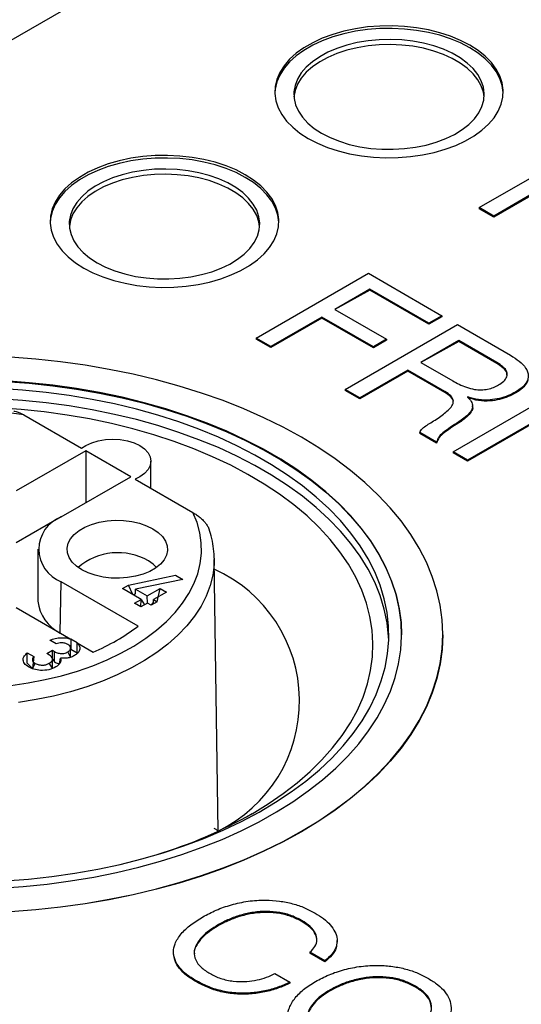
# Model space of a CAD drawing. Units: millimetres. Extents: x -10 to 410, y -10 to 290.
# Drawn here: x 263 to 266, y 229 to 234 of the extents above; entities that cross this region are included whole.
import ezdxf

# ---------------------------------------------------------------- set-up
doc = ezdxf.new("R2010")
doc.units = ezdxf.units.MM

msp = doc.modelspace()

# ---------------------------------------------------------------- linework, layer by layer
at = {"color": 7, "linetype": 'Continuous', "lineweight": 25}
for p, q in [((284.9879, 246.4896), (258.6911, 231.3088)), ((265.8906, 233.1682), (266.4798, 233.5083)), ((266.2196, 233.2698), (265.9671, 233.124)), ((266.2196, 233.2643), (265.9671, 233.1185)), ((265.9671, 233.124), (265.8906, 233.1682)), ((265.8906, 233.1682), (265.8906, 233.1627)), ((265.9671, 233.1185), (265.8906, 233.1627)), ((265.9671, 233.124), (265.9671, 233.1185)), ((264.7197, 232.4834), (265.309, 232.8236)), ((265.309, 232.8236), (265.6946, 232.601)), ((265.3166, 232.7396), (265.133, 232.6336)), ((265.3166, 232.7342), (265.133, 232.6336)), ((265.6257, 232.5612), (265.3166, 232.7396)), ((265.3166, 232.7396), (265.3166, 232.7342)), ((265.6257, 232.5558), (265.3166, 232.7342)), ((265.0641, 232.5938), (264.7962, 232.4392)), ((265.3351, 232.4374), (265.0641, 232.5938)), ((265.0641, 232.5938), (265.0641, 232.5884)), ((265.133, 232.6336), (265.404, 232.4771)), ((265.6946, 232.601), (265.6257, 232.5612)), ((265.6946, 232.5955), (265.6257, 232.5558)), ((265.6946, 232.601), (265.6946, 232.5955)), ((265.0641, 232.5884), (264.7962, 232.4338)), ((265.3351, 232.4319), (265.0641, 232.5884)), ((265.1865, 232.2139), (265.7758, 232.5541)), ((265.6257, 232.5612), (265.6257, 232.5558)), ((265.7758, 232.5541), (266.0547, 232.393)), ((264.7962, 232.4392), (264.7197, 232.4834)), ((264.7197, 232.4834), (264.7197, 232.478)), ((264.7962, 232.4338), (264.7197, 232.478)), ((264.7962, 232.4392), (264.7962, 232.4338)), ((265.404, 232.4771), (265.3351, 232.4374)), ((265.404, 232.4717), (265.3351, 232.4319)), ((265.404, 232.4771), (265.404, 232.4717)), ((265.7834, 232.4702), (265.5845, 232.3553)), ((265.7834, 232.4647), (265.5845, 232.3553)), ((265.9824, 232.3553), (265.7834, 232.4702)), ((265.7834, 232.4702), (265.7834, 232.4647)), ((265.9824, 232.3498), (265.7834, 232.4647)), ((265.3351, 232.4374), (265.3351, 232.4319)), ((265.5845, 232.3553), (265.7514, 232.2589)), ((265.9824, 232.3553), (265.9824, 232.3498)), ((265.5156, 232.3155), (265.263, 232.1697)), ((265.5156, 232.3101), (265.263, 232.1643)), ((265.7099, 232.2034), (265.5156, 232.3155)), ((265.5156, 232.3155), (265.5156, 232.3101)), ((265.7099, 232.1979), (265.5156, 232.3101)), ((265.263, 232.1697), (265.1865, 232.2139)), ((265.1865, 232.2139), (265.1865, 232.2085)), ((265.263, 232.1643), (265.1865, 232.2085)), ((265.7099, 232.2034), (265.7099, 232.1979)), ((265.7528, 231.887), (266.3421, 232.2272)), ((266.0818, 232.2006), (266.0818, 232.1952)), ((265.263, 232.1697), (265.263, 232.1643)), ((265.8305, 232.1744), (265.8289, 232.1735)), ((265.8305, 232.1744), (265.8289, 232.1735)), ((263.4998, 232.0802), (263.8024, 231.9055)), ((266.3023, 232.1158), (265.8293, 231.8428)), ((266.3023, 232.1104), (265.8293, 231.8374)), ((265.8556, 232.1211), (265.8556, 232.1279)), ((265.795, 232.0518), (265.795, 232.0463)), ((265.6659, 231.9372), (265.5784, 231.9877)), ((265.5784, 231.9877), (265.5784, 231.9823)), ((265.6659, 231.9317), (265.5784, 231.9823)), ((265.6659, 231.9372), (265.6659, 231.9317)), ((263.8259, 231.8919), (263.4605, 231.681)), ((263.8024, 231.9055), (263.8259, 231.9191)), ((264.0616, 231.7558), (263.8259, 231.8919)), ((263.8259, 231.8919), (263.8259, 231.6197)), ((265.8293, 231.8428), (265.7528, 231.887)), ((265.7528, 231.887), (265.7528, 231.8816)), ((265.8293, 231.8374), (265.7528, 231.8816)), ((264.1673, 231.6949), (264.1673, 231.8375)), ((265.8293, 231.8428), (265.8293, 231.8374)), ((263.6962, 231.5449), (264.0616, 231.7558)), ((264.1087, 231.7558), (264.0852, 231.7423)), ((264.0852, 231.7423), (264.3878, 231.5676)), ((264.1087, 231.7558), (264.1087, 231.7558)), ((263.6962, 231.5449), (263.4605, 231.4088)), ((263.5742, 231.3748), (263.5742, 231.1026)), ((264.4984, 231.3273), (264.4992, 231.3204)), ((264.5195, 229.8959), (264.4992, 231.3204)), ((263.6915, 230.9353), (263.6962, 231.2047)), ((264.1003, 230.9715), (263.6962, 231.2047)), ((264.0492, 231.1868), (264.297, 231.2388)), ((264.3347, 231.217), (264.086, 231.1656)), ((264.297, 231.2388), (264.3347, 231.217)), ((264.297, 231.2388), (264.297, 231.2388)), ((264.0173, 231.1684), (264.0492, 231.1868)), ((264.1156, 231.1117), (264.0173, 231.1684)), ((264.0716, 231.1371), (264.0492, 231.1868)), ((264.086, 231.1656), (264.1475, 231.1301)), ((264.086, 231.1401), (264.086, 231.1656)), ((264.1475, 231.1301), (264.2154, 231.1693)), ((264.2492, 231.1498), (264.1813, 231.1105)), ((264.2003, 231.0996), (264.2154, 231.1693)), ((264.2154, 231.1693), (264.2492, 231.1498)), ((264.0716, 231.1371), (264.086, 231.1401)), ((264.0807, 231.0915), (264.1156, 231.1117)), ((264.1145, 231.072), (264.1156, 231.1117)), ((264.1156, 231.1117), (264.1342, 231.0833)), ((264.1494, 231.0921), (264.1475, 231.1301)), ((264.2003, 231.0996), (264.1684, 231.0812)), ((264.1684, 231.0812), (264.1813, 231.0951)), ((264.1813, 231.1105), (264.2003, 231.0996)), ((264.1813, 231.0951), (264.1813, 231.1105)), ((263.4605, 231.0687), (263.7462, 230.9037)), ((264.1145, 231.072), (264.0807, 231.0915)), ((264.1494, 231.0921), (264.1145, 231.072)), ((264.1684, 231.0812), (264.1494, 231.0921)), ((263.6704, 230.8779), (263.6366, 230.8974)), ((263.7801, 230.8842), (263.7462, 230.9037)), ((263.7462, 230.9037), (263.7462, 230.8493)), ((265.4826, 230.9257), (265.4826, 230.9257)), ((265.6992, 230.9257), (265.6992, 230.9257)), ((263.6204, 230.8272), (263.6502, 230.8444)), ((263.6502, 230.8444), (263.6618, 230.8376)), ((263.6503, 230.7971), (263.6502, 230.8444)), ((263.6618, 230.7832), (263.6618, 230.8376)), ((263.7458, 230.808), (263.7458, 230.8554)), ((263.7801, 230.8297), (263.7462, 230.8493)), ((263.7801, 230.8842), (263.8646, 230.8354)), ((263.7801, 230.8297), (263.7801, 230.8842)), ((263.5183, 230.8306), (263.5521, 230.8111)), ((263.5183, 230.7762), (263.5183, 230.8306)), ((263.5521, 230.8111), (263.5451, 230.7484)), ((263.6346, 230.819), (263.6204, 230.8272)), ((263.6503, 230.7502), (263.6503, 230.7971)), ((263.6503, 230.7971), (263.6618, 230.7832)), ((263.688, 230.7748), (263.6922, 230.8033)), ((263.7458, 230.808), (263.7317, 230.8359)), ((263.5183, 230.7762), (263.5183, 230.7762)), ((263.5183, 230.7762), (263.5451, 230.7484)), ((263.5451, 230.7484), (263.5603, 230.7753)), ((263.6503, 230.7502), (263.6335, 230.7763)), ((264.5222, 229.4045), (264.5222, 229.3991)), ((264.9592, 229.4258), (264.9592, 229.4204)), ((265.1444, 229.3143), (265.1444, 229.3211)), ((264.2856, 229.2548), (264.2856, 229.2548)), ((265.0806, 229.2144), (265.002, 229.2598)), ((265.002, 229.2598), (265.002, 229.2543)), ((265.0806, 229.209), (265.002, 229.2543)), ((265.0806, 229.2144), (265.0806, 229.209)), ((264.8184, 229.1471), (264.8969, 229.1018)), ((264.4024, 229.1111), (264.4024, 229.1057)), ((264.8969, 229.1018), (264.8969, 229.0963)), ((265.5551, 229.0819), (265.5551, 229.0764)), ((265.1074, 229.062), (265.1074, 229.0566))]:
    msp.add_line(p, q, dxfattribs=at)
at = {"color": 7, "linetype": 'Continuous', "lineweight": 25, "flags": 128}
for points in [[(266.0167, 233.7695), (266.0166, 233.7721), (266.0114, 233.8095), (265.9991, 233.8463), (265.9801, 233.8822), (265.9544, 233.9166), (265.9224, 233.9493), (265.8845, 233.9797), (265.8411, 234.0077), (265.7928, 234.0327), (265.74, 234.0546), (265.6835, 234.073), (265.6238, 234.0879), (265.5617, 234.0989), (265.4979, 234.1059), (265.4331, 234.109), (265.3682, 234.108), (265.3038, 234.1029), (265.2408, 234.0939), (265.1798, 234.0809), (265.1216, 234.0643), (265.0668, 234.0441), (265.0162, 234.0206), (264.9703, 233.994), (264.9296, 233.9648), (264.8946, 233.9332), (264.8657, 233.8996), (264.8433, 233.8644), (264.8276, 233.828), (264.8188, 233.7909), (264.817, 233.7695)], [(264.9926, 233.5314), (265.041, 233.5064), (265.0937, 233.4845), (265.1503, 233.466), (265.21, 233.4512), (265.2721, 233.4402), (265.3359, 233.4331), (265.4006, 233.4301), (265.4656, 233.4311), (265.5299, 233.4362), (265.593, 233.4452), (265.654, 233.4582), (265.7122, 233.4748), (265.7669, 233.495), (265.8175, 233.5185), (265.8635, 233.545), (265.9042, 233.5743), (265.9392, 233.6059), (265.968, 233.6395), (265.9904, 233.6747), (266.0061, 233.7111), (266.0149, 233.7482), (266.0166, 233.7857), (266.0114, 233.8231), (265.9991, 233.8599), (265.9801, 233.8958), (265.9544, 233.9302), (265.9224, 233.9629), (265.8845, 233.9934), (265.8411, 234.0213), (265.7928, 234.0463), (265.74, 234.0682), (265.6835, 234.0867), (265.6238, 234.1015), (265.5617, 234.1125), (265.4979, 234.1196), (265.4331, 234.1226), (265.3682, 234.1216), (265.3038, 234.1165), (265.2408, 234.1075), (265.1798, 234.0945), (265.1216, 234.0779), (265.0668, 234.0577), (265.0162, 234.0342), (264.9703, 234.0077), (264.9296, 233.9784), (264.8946, 233.9468), (264.8657, 233.9132), (264.8433, 233.878), (264.8276, 233.8416), (264.8188, 233.8045), (264.8171, 233.767), (264.8224, 233.7296), (264.8346, 233.6928), (264.8537, 233.6569), (264.8793, 233.6225), (264.9113, 233.5898), (264.9492, 233.5593), (264.9926, 233.5314)], [(265.0633, 233.5586), (265.1076, 233.5359), (265.1562, 233.5164), (265.2085, 233.5003), (265.2638, 233.488), (265.3211, 233.4794), (265.3799, 233.4749), (265.4391, 233.4744), (265.498, 233.4779), (265.5558, 233.4855), (265.6116, 233.4969), (265.6647, 233.5121), (265.7143, 233.5307), (265.7598, 233.5527), (265.8004, 233.5776), (265.8357, 233.6051), (265.865, 233.6348), (265.8881, 233.6663), (265.9046, 233.6991), (265.9142, 233.7329), (265.9168, 233.767), (265.9124, 233.8011), (265.9011, 233.8347), (265.8829, 233.8672), (265.8583, 233.8983), (265.8274, 233.9275), (265.7907, 233.9544), (265.7489, 233.9786), (265.7023, 233.9997), (265.6517, 234.0176), (265.5979, 234.0318), (265.5415, 234.0423), (265.4834, 234.0488), (265.4243, 234.0514), (265.3651, 234.0498), (265.3066, 234.0443), (265.2497, 234.0348), (265.1952, 234.0215), (265.1437, 234.0045), (265.0961, 233.9842), (265.053, 233.9607), (265.015, 233.9345), (264.9826, 233.9058), (264.9564, 233.8752), (264.9366, 233.8429), (264.9235, 233.8096), (264.9174, 233.7756), (264.9182, 233.7414), (264.9261, 233.7075), (264.9409, 233.6744), (264.9623, 233.6425), (264.9902, 233.6123), (265.024, 233.5842), (265.0633, 233.5586)], [(265.9163, 233.7491), (265.9124, 233.7739), (265.9011, 233.8075), (265.8829, 233.84), (265.8583, 233.8711), (265.8274, 233.9003), (265.7907, 233.9272), (265.7489, 233.9514), (265.7023, 233.9725), (265.6517, 233.9903), (265.5979, 234.0046), (265.5415, 234.0151), (265.4834, 234.0216), (265.4243, 234.0241), (265.3651, 234.0226), (265.3066, 234.0171), (265.2497, 234.0076), (265.1952, 233.9942), (265.1437, 233.9773), (265.0961, 233.9569), (265.053, 233.9335), (265.015, 233.9073), (264.9826, 233.8786), (264.9564, 233.848), (264.9366, 233.8157), (264.9235, 233.7824), (264.9174, 233.7491)], [(264.8382, 233.0892), (264.8381, 233.0918), (264.8329, 233.1292), (264.8206, 233.166), (264.8015, 233.2018), (264.7759, 233.2363), (264.7439, 233.2689), (264.706, 233.2994), (264.6626, 233.3273), (264.6143, 233.3524), (264.5615, 233.3742), (264.5049, 233.3927), (264.4453, 233.4075), (264.3832, 233.4185), (264.3194, 233.4256), (264.2546, 233.4286), (264.1897, 233.4276), (264.1253, 233.4226), (264.0622, 233.4135), (264.0013, 233.4006), (263.9431, 233.3839), (263.8883, 233.3637), (263.8377, 233.3402), (263.7917, 233.3137), (263.751, 233.2845), (263.7161, 233.2529), (263.6872, 233.2193), (263.6648, 233.1841), (263.6491, 233.1477), (263.6403, 233.1105), (263.6385, 233.0892)], [(263.8141, 232.8511), (263.8624, 232.826), (263.9152, 232.8042), (263.9718, 232.7857), (264.0314, 232.7709), (264.0936, 232.7599), (264.1574, 232.7528), (264.2221, 232.7498), (264.287, 232.7508), (264.3514, 232.7558), (264.4145, 232.7649), (264.4754, 232.7778), (264.5337, 232.7945), (264.5884, 232.8147), (264.639, 232.8382), (264.685, 232.8647), (264.7257, 232.8939), (264.7607, 232.9255), (264.7895, 232.9591), (264.8119, 232.9943), (264.8276, 233.0307), (264.8364, 233.0679), (264.8381, 233.1054), (264.8329, 233.1428), (264.8206, 233.1796), (264.8015, 233.2155), (264.7759, 233.2499), (264.7439, 233.2826), (264.706, 233.313), (264.6626, 233.3409), (264.6143, 233.366), (264.5615, 233.3879), (264.5049, 233.4063), (264.4453, 233.4211), (264.3832, 233.4321), (264.3194, 233.4392), (264.2546, 233.4423), (264.1897, 233.4412), (264.1253, 233.4362), (264.0622, 233.4271), (264.0013, 233.4142), (263.9431, 233.3975), (263.8883, 233.3773), (263.8377, 233.3538), (263.7917, 233.3273), (263.751, 233.2981), (263.7161, 233.2665), (263.6872, 233.2329), (263.6648, 233.1977), (263.6491, 233.1613), (263.6403, 233.1241), (263.6386, 233.0866), (263.6438, 233.0492), (263.6561, 233.0124), (263.6752, 232.9766), (263.7008, 232.9421), (263.7328, 232.9095), (263.7707, 232.879), (263.8141, 232.8511)], [(263.8848, 232.8783), (263.9291, 232.8556), (263.9777, 232.8361), (264.03, 232.82), (264.0853, 232.8076), (264.1426, 232.7991), (264.2013, 232.7945), (264.2606, 232.794), (264.3195, 232.7976), (264.3773, 232.8051), (264.4331, 232.8166), (264.4862, 232.8317), (264.5358, 232.8504), (264.5813, 232.8723), (264.6219, 232.8972), (264.6572, 232.9247), (264.6865, 232.9544), (264.7096, 232.9859), (264.7261, 233.0188), (264.7357, 233.0525), (264.7383, 233.0867), (264.7339, 233.1208), (264.7226, 233.1543), (264.7044, 233.1869), (264.6798, 233.218), (264.6489, 233.2472), (264.6122, 233.2741), (264.5703, 233.2982), (264.5238, 233.3194), (264.4732, 233.3372), (264.4194, 233.3515), (264.363, 233.3619), (264.3048, 233.3685), (264.2458, 233.371), (264.1866, 233.3695), (264.1281, 233.3639), (264.0712, 233.3544), (264.0167, 233.3411), (263.9652, 233.3242), (263.9176, 233.3038), (263.8745, 233.2804), (263.8365, 233.2541), (263.8041, 233.2255), (263.7778, 233.1948), (263.758, 233.1626), (263.745, 233.1292), (263.7388, 233.0952), (263.7397, 233.061), (263.7476, 233.0271), (263.7624, 232.994), (263.7838, 232.9621), (263.8116, 232.9319), (263.8455, 232.9039), (263.8848, 232.8783)], [(264.7378, 233.0688), (264.7339, 233.0936), (264.7226, 233.1271), (264.7044, 233.1597), (264.6798, 233.1908), (264.6489, 233.22), (264.6122, 233.2468), (264.5703, 233.271), (264.5238, 233.2922), (264.4732, 233.31), (264.4194, 233.3242), (264.363, 233.3347), (264.3048, 233.3413), (264.2458, 233.3438), (264.1866, 233.3423), (264.1281, 233.3367), (264.0712, 233.3272), (264.0167, 233.3139), (263.9652, 233.2969), (263.9176, 233.2766), (263.8745, 233.2531), (263.8365, 233.2269), (263.8041, 233.1983), (263.7778, 233.1676), (263.758, 233.1354), (263.745, 233.102), (263.7389, 233.0688)], [(263.4307, 229.474), (263.5622, 229.484), (263.6926, 229.4979), (263.8216, 229.5158), (263.9488, 229.5376), (264.0738, 229.5631), (264.1963, 229.5924), (264.316, 229.6254), (264.4326, 229.6619), (264.5457, 229.7019), (264.655, 229.7453), (264.7602, 229.7919), (264.861, 229.8416), (264.9572, 229.8943), (265.0485, 229.9499), (265.1347, 230.0081), (265.2154, 230.0688), (265.2905, 230.1319), (265.3598, 230.1972), (265.4231, 230.2645), (265.4802, 230.3336), (265.531, 230.4043), (265.5753, 230.4765), (265.6129, 230.5499), (265.6439, 230.6244), (265.6681, 230.6997), (265.6854, 230.7756), (265.6958, 230.8519), (265.6992, 230.9284), (265.6958, 231.005), (265.6854, 231.0813), (265.6681, 231.1572), (265.6439, 231.2325), (265.6129, 231.307), (265.5753, 231.3804), (265.531, 231.4525), (265.4802, 231.5233), (265.4231, 231.5924), (265.3598, 231.6597), (265.2905, 231.725), (265.2154, 231.7881), (265.1347, 231.8488), (265.0485, 231.907), (264.9572, 231.9626), (264.861, 232.0153), (264.7602, 232.065), (264.655, 232.1116), (264.5457, 232.155), (264.4326, 232.195), (264.316, 232.2315), (264.1963, 232.2645), (264.0738, 232.2938), (263.9488, 232.3193), (263.8216, 232.3411), (263.6926, 232.3589), (263.5622, 232.3729), (263.4307, 232.3829)], [(263.3713, 229.5963), (263.497, 229.6048), (263.6217, 229.6172), (263.7451, 229.6335), (263.8667, 229.6537), (263.9863, 229.6777), (264.1034, 229.7055), (264.2177, 229.7368), (264.3288, 229.7718), (264.4365, 229.8102), (264.5404, 229.8519), (264.6402, 229.8968), (264.7356, 229.9448), (264.8263, 229.9958), (264.912, 230.0495), (264.9925, 230.1059), (265.0676, 230.1647), (265.137, 230.2258), (265.2006, 230.289), (265.258, 230.3541), (265.3092, 230.4209), (265.3541, 230.4892), (265.3923, 230.5588), (265.424, 230.6296), (265.4489, 230.7012), (265.467, 230.7735), (265.4782, 230.8463), (265.4825, 230.9193), (265.4799, 230.9924), (265.4704, 231.0652), (265.4541, 231.1377), (265.4308, 231.2095), (265.4009, 231.2805), (265.3642, 231.3504), (265.3211, 231.4191), (265.2714, 231.4863), (265.2155, 231.5518), (265.1535, 231.6155), (265.0855, 231.6771), (265.0118, 231.7365), (264.9326, 231.7935), (264.8482, 231.8479), (264.7587, 231.8996), (264.6644, 231.9484), (264.5657, 231.9941), (264.4628, 232.0366), (264.3561, 232.0759), (264.2457, 232.1117), (264.1322, 232.1439), (264.0158, 232.1726), (263.8968, 232.1975), (263.7757, 232.2187), (263.6527, 232.236), (263.5283, 232.2494), (263.4028, 232.2588)], [(263.4028, 232.2561), (263.5283, 232.2466), (263.6527, 232.2332), (263.7757, 232.2159), (263.8968, 232.1948), (264.0158, 232.1699), (264.1322, 232.1412), (264.2457, 232.1089), (264.3561, 232.0731), (264.4628, 232.0339), (264.5657, 231.9914), (264.6644, 231.9456), (264.7587, 231.8969), (264.8482, 231.8452), (264.9326, 231.7908), (265.0118, 231.7338), (265.0855, 231.6744), (265.1535, 231.6128), (265.2155, 231.5491), (265.2714, 231.4836), (265.3211, 231.4163), (265.3642, 231.3477), (265.4009, 231.2777), (265.4308, 231.2068), (265.4541, 231.1349), (265.4704, 231.0625), (265.4799, 230.9896), (265.4826, 230.9257)], [(263.4001, 229.6339), (263.5241, 229.6434), (263.647, 229.6569), (263.7684, 229.6743), (263.8879, 229.6955), (264.0052, 229.7206), (264.1199, 229.7494), (264.2317, 229.7818), (264.3402, 229.8178), (264.445, 229.8571), (264.5459, 229.8998), (264.6426, 229.9457), (264.7346, 229.9946), (264.8218, 230.0464), (264.9039, 230.1008), (264.9807, 230.1579), (265.0518, 230.2173), (265.1171, 230.2789), (265.1763, 230.3425), (265.2294, 230.4079), (265.276, 230.4749), (265.3162, 230.5433), (265.3497, 230.6129), (265.3764, 230.6834), (265.3963, 230.7547), (265.4093, 230.8265), (265.4154, 230.8986), (265.4146, 230.9709), (265.4067, 231.0429), (265.392, 231.1146), (265.3704, 231.1858), (265.3419, 231.2561), (265.3068, 231.3254), (265.265, 231.3935), (265.2167, 231.4601), (265.1621, 231.525), (265.1013, 231.5882), (265.0345, 231.6492), (264.962, 231.7081), (264.8839, 231.7645), (264.8005, 231.8183), (264.7121, 231.8694), (264.6188, 231.9175), (264.5211, 231.9626), (264.4192, 232.0045), (264.3134, 232.043), (264.2041, 232.0781), (264.0915, 232.1096), (263.9761, 232.1375), (263.8582, 232.1616), (263.7382, 232.1819), (263.6164, 232.1983), (263.4932, 232.2108), (263.3689, 232.2193)], [(265.4154, 230.8985), (265.4146, 230.9164), (265.4067, 230.9885), (265.392, 231.0602), (265.3704, 231.1313), (265.3419, 231.2017), (265.3068, 231.271), (265.265, 231.339), (265.2167, 231.4056), (265.1621, 231.4706), (265.1013, 231.5337), (265.0345, 231.5948), (264.962, 231.6536), (264.8839, 231.71), (264.8005, 231.7639), (264.7121, 231.8149), (264.6188, 231.8631), (264.5211, 231.9082), (264.4192, 231.95), (264.3134, 231.9886), (264.2041, 232.0237), (264.0915, 232.0552), (263.9761, 232.083), (263.8582, 232.1072), (263.7382, 232.1275), (263.6164, 232.1439), (263.4932, 232.1564), (263.3689, 232.1649)], [(264.698, 229.9868), (264.7822, 230.0383), (264.8612, 230.0924), (264.9349, 230.149), (265.0028, 230.208), (265.0649, 230.269), (265.1208, 230.332), (265.1706, 230.3967), (265.2139, 230.463), (265.2506, 230.5305), (265.2807, 230.5991), (265.3039, 230.6686), (265.3204, 230.7388), (265.3299, 230.8094), (265.3325, 230.8801), (265.3282, 230.9509), (265.3169, 231.0214), (265.2988, 231.0914), (265.2738, 231.1607), (265.242, 231.2291), (265.2037, 231.2963), (265.1587, 231.3622), (265.1074, 231.4265), (265.0499, 231.489), (264.9864, 231.5495), (264.917, 231.6079), (264.842, 231.6639), (264.7616, 231.7174), (264.6761, 231.7682), (264.5858, 231.816), (264.491, 231.8609), (264.3919, 231.9026), (264.2888, 231.941), (264.1822, 231.9759), (264.0723, 232.0074), (263.9595, 232.0352), (263.8442, 232.0592), (263.7267, 232.0795), (263.6074, 232.0958), (263.4867, 232.1083), (263.3649, 232.1168)], [(263.4998, 232.0802), (263.4087, 232.0925)], [(263.8259, 231.9191), (263.8562, 231.9335), (263.8908, 231.9441), (263.9283, 231.9507), (263.9673, 231.9529), (264.0063, 231.9507), (264.0438, 231.9441), (264.0784, 231.9335), (264.1087, 231.9191), (264.1336, 231.9016), (264.1521, 231.8816), (264.1635, 231.86), (264.1673, 231.8375), (264.1635, 231.8149), (264.1521, 231.7933), (264.1336, 231.7733), (264.1087, 231.7558)], [(263.4325, 230.66), (263.5232, 230.6733), (263.6119, 230.6904), (263.6982, 230.7113), (263.7816, 230.7358), (263.8617, 230.7638), (263.9379, 230.7951), (264.0099, 230.8296), (264.0774, 230.867), (264.1398, 230.9073), (264.1969, 230.95), (264.2484, 230.9951), (264.294, 231.0423), (264.3335, 231.0913), (264.3665, 231.1418), (264.3931, 231.1936), (264.4129, 231.2464), (264.4259, 231.2999), (264.4321, 231.3538), (264.4313, 231.4078), (264.4236, 231.4616), (264.4091, 231.515), (264.3878, 231.5676)], [(264.1773, 231.4824), (264.2054, 231.4633), (264.2277, 231.4417), (264.2435, 231.4182), (264.2525, 231.3936), (264.2543, 231.3685), (264.2489, 231.3436), (264.2365, 231.3195), (264.2173, 231.2969), (264.192, 231.2765), (264.1612, 231.2587), (264.1258, 231.2441), (264.0867, 231.233), (264.045, 231.2259), (264.0018, 231.2228), (263.9583, 231.2238), (263.9156, 231.229), (263.8751, 231.2381), (263.8377, 231.251), (263.8045, 231.2672), (263.7763, 231.2864), (263.754, 231.308), (263.7382, 231.3314), (263.7293, 231.356), (263.7275, 231.3811), (263.7329, 231.4061), (263.7453, 231.4301), (263.7644, 231.4527), (263.7897, 231.4732), (263.8205, 231.491), (263.8559, 231.5056), (263.895, 231.5166), (263.9368, 231.5238), (263.98, 231.5269), (264.0235, 231.5258), (264.0661, 231.5207), (264.1066, 231.5115), (264.1441, 231.4987), (264.1773, 231.4824)], [(264.4992, 231.3204), (264.4985, 231.2951), (264.4918, 231.2394), (264.4782, 231.184), (264.4576, 231.1295), (264.4302, 231.0759), (264.3961, 231.0236), (264.3556, 230.9728), (264.3088, 230.9239), (264.2559, 230.8771), (264.1974, 230.8326), (264.1334, 230.7907), (264.0643, 230.7516), (263.9904, 230.7155), (263.9122, 230.6825), (263.8301, 230.653), (263.7445, 230.6269), (263.6558, 230.6045), (263.5646, 230.5859), (263.4713, 230.5711)], [(264.1969, 231.2799), (264.1795, 231.2967), (264.1537, 231.3145)], [(265.6992, 230.9257), (265.6958, 230.8492), (265.6854, 230.7729), (265.6681, 230.6969), (265.6439, 230.6217), (265.6129, 230.5472), (265.5753, 230.4738), (265.531, 230.4016), (265.4802, 230.3309), (265.4231, 230.2618), (265.3598, 230.1945), (265.2905, 230.1292), (265.2154, 230.0661), (265.1347, 230.0054), (265.0485, 229.9471), (264.9572, 229.8916), (264.861, 229.8389), (264.7602, 229.7892), (264.655, 229.7426), (264.5457, 229.6992), (264.4326, 229.6592), (264.316, 229.6227), (264.1963, 229.5897), (264.0738, 229.5604), (263.9488, 229.5348), (263.8216, 229.5131), (263.6926, 229.4952), (263.5622, 229.4813), (263.4307, 229.4713)]]:
    msp.add_lwpolyline(points, dxfattribs=at)
at = {"color": 7, "linetype": 'Continuous', "lineweight": 25}
for centre, radius, start, end in [((263.7608, 231.3748), 0.1819, 110.7834, 249.2166), ((263.9939, 231.0347), 0.3222, 60.262, 130.4547), ((264.1887, 230.5782), 0.7583, 295.8661, 65.8208), ((263.7818, 231.1234), 0.2087, 185.7197, 244.3571), ((263.4381, 231.8463), 1.0972, 292.8727, 307.1219), ((263.4606, 232.1719), 2.511, 287.1035, 299.5221)]:
    msp.add_arc(centre, radius, start, end, dxfattribs=at)
for points, knots in [([(266.0547, 232.393), (266.0708, 232.383), (266.1028, 232.363), (266.1374, 232.3269), (266.1511, 232.2891), (266.1429, 232.254), (266.119, 232.2245), (266.0942, 232.2086), (266.0818, 232.2006)], [0, 0, 0, 0, 0.186938, 0.373647, 0.560023, 0.706586, 0.8532, 1, 1, 1, 1]), ([(265.9921, 232.2372), (266.0017, 232.2435), (266.0211, 232.2561), (266.0371, 232.28), (266.0383, 232.3072), (266.0172, 232.3335), (265.994, 232.348), (265.9824, 232.3553)], [0, 0, 0, 0, 0.186914, 0.373522, 0.559819, 0.779463, 1, 1, 1, 1]), ([(266.0349, 232.2886), (266.0354, 232.2924), (266.0369, 232.3061), (266.0165, 232.328), (265.9938, 232.3426), (265.9824, 232.3498)], [0, 0, 0, 0, 0.159957, 0.579128, 1, 1, 1, 1]), ([(265.7514, 232.2589), (265.7626, 232.2528), (265.785, 232.2404), (265.8221, 232.2241), (265.8614, 232.2138), (265.9001, 232.2111), (265.935, 232.2141), (265.9664, 232.2235), (265.9835, 232.2326), (265.9921, 232.2372)], [0, 0, 0, 0, 0.166948, 0.333826, 0.50029, 0.62518, 0.750057, 0.874908, 1, 1, 1, 1]), ([(266.1477, 232.2782), (266.1459, 232.2688), (266.1433, 232.248), (266.1188, 232.2191), (266.0941, 232.2031), (266.0818, 232.1952)], [0, 0, 0, 0, 0.319964, 0.659768, 1, 1, 1, 1]), ([(265.7026, 232.0843), (265.7109, 232.0911), (265.7276, 232.1047), (265.7495, 232.1266), (265.7578, 232.1532), (265.7445, 232.1814), (265.7214, 232.196), (265.7099, 232.2034)], [0, 0, 0, 0, 0.1873075, 0.3743665, 0.560777, 0.7798934, 1, 1, 1, 1]), ([(265.7538, 232.1446), (265.754, 232.1451), (265.7572, 232.1554), (265.7432, 232.176), (265.721, 232.1906), (265.7099, 232.1979)], [0, 0, 0, 0, 0.029225, 0.513518, 1, 1, 1, 1]), ([(266.0818, 232.1952), (266.069, 232.1884), (266.0435, 232.175), (265.9977, 232.1606), (265.9449, 232.1515), (265.8854, 232.1533), (265.8488, 232.1638), (265.8289, 232.1735)], [0, 0, 0, 0, 0.186961, 0.373818, 0.560562, 0.780002, 1, 1, 1, 1]), ([(266.0818, 232.2006), (266.069, 232.1939), (266.0435, 232.1805), (265.9977, 232.166), (265.9449, 232.1569), (265.8854, 232.1588), (265.8488, 232.1692), (265.8305, 232.1744)], [0, 0, 0, 0, 0.186961, 0.373818, 0.560562, 0.780002, 1, 1, 1, 1]), ([(265.8289, 232.1735), (265.8364, 232.1663), (265.8515, 232.1519), (265.8581, 232.1265), (265.8496, 232.1001), (265.8261, 232.0752), (265.8054, 232.0596), (265.795, 232.0518)], [0, 0, 0, 0, 0.186724, 0.373014, 0.559447, 0.779523, 1, 1, 1, 1]), ([(263.4472, 232.1002), (263.4551, 232.0988), (263.4722, 232.0953), (263.4902, 232.0855), (263.4998, 232.0802)], [0, 0, 0, 0, 0.461019, 1, 1, 1, 1]), ([(265.5784, 231.9877), (265.5821, 231.995), (265.5895, 232.0096), (265.6167, 232.0265), (265.6444, 232.0444), (265.6751, 232.0627), (265.6934, 232.0771), (265.7026, 232.0843)], [0, 0, 0, 0, 0.18482, 0.371859, 0.558987, 0.779545, 1, 1, 1, 1]), ([(265.8556, 232.1211), (265.8555, 232.1216), (265.8579, 232.1132), (265.8483, 232.0946), (265.8264, 232.0698), (265.8055, 232.0542), (265.795, 232.0463)], [0, 0, 0, 0, 0.007396, 0.302545, 0.6509543, 1, 1, 1, 1]), ([(265.795, 232.0518), (265.7799, 232.0422), (265.7498, 232.0229), (265.7099, 231.9952), (265.6776, 231.9671), (265.6698, 231.9471), (265.6659, 231.9372)], [0, 0, 0, 0, 0.280385, 0.560619, 0.780803, 1, 1, 1, 1]), ([(265.795, 232.0463), (265.7799, 232.0367), (265.7498, 232.0175), (265.7099, 231.9898), (265.6776, 231.9617), (265.6698, 231.9417), (265.6659, 231.9317)], [0, 0, 0, 0, 0.280385, 0.560619, 0.780803, 1, 1, 1, 1]), ([(264.3878, 231.5676), (264.3943, 231.5636), (264.4068, 231.556), (264.4248, 231.5421), (264.4406, 231.5275), (264.4541, 231.5123), (264.4652, 231.4963), (264.4719, 231.4842), (264.4736, 231.4778), (264.4731, 231.4773)], [0, 0, 0, 0, 0.200716, 0.387331, 0.562701, 0.710694, 0.845225, 0.993387, 1, 1, 1, 1]), ([(264.4984, 231.3273), (264.4985, 231.3347), (264.4988, 231.3604), (264.4925, 231.4043), (264.484, 231.447), (264.4753, 231.471), (264.4731, 231.4773)], [0, 0, 0, 0, 0.145753, 0.508508, 0.871524, 1, 1, 1, 1]), ([(263.6366, 230.8974), (263.6456, 230.9011), (263.6637, 230.9084), (263.6944, 230.911), (263.7227, 230.9101), (263.7384, 230.9059), (263.7462, 230.9037)], [0, 0, 0, 0, 0.279702, 0.559631, 0.779951, 1, 1, 1, 1]), ([(263.6618, 230.8376), (263.6674, 230.8348), (263.6786, 230.8292), (263.6995, 230.8269), (263.7183, 230.8294), (263.7272, 230.8338), (263.7317, 230.8359)], [0, 0, 0, 0, 0.280244, 0.559163, 0.779469, 1, 1, 1, 1]), ([(263.7314, 230.8756), (263.7264, 230.8778), (263.7165, 230.8821), (263.6989, 230.884), (263.683, 230.8823), (263.6746, 230.8794), (263.6704, 230.8779)], [0, 0, 0, 0, 0.279329, 0.559282, 0.779548, 1, 1, 1, 1]), ([(263.7317, 230.8359), (263.7362, 230.8392), (263.7451, 230.8457), (263.7466, 230.8576), (263.7423, 230.8681), (263.735, 230.8731), (263.7314, 230.8756)], [0, 0, 0, 0, 0.279327, 0.558912, 0.779402, 1, 1, 1, 1]), ([(263.7801, 230.8842), (263.7853, 230.878), (263.7956, 230.8655), (263.7934, 230.8461), (263.7843, 230.8292), (263.7722, 230.8209), (263.7662, 230.8168)], [0, 0, 0, 0, 0.279506, 0.55951, 0.779777, 1, 1, 1, 1]), ([(263.5248, 230.757), (263.5166, 230.763), (263.5004, 230.7749), (263.4943, 230.7964), (263.5015, 230.8156), (263.5127, 230.8256), (263.5183, 230.8306)], [0, 0, 0, 0, 0.2794984, 0.5591621, 0.779375, 1, 1, 1, 1]), ([(263.5521, 230.8111), (263.5499, 230.8077), (263.5455, 230.8009), (263.5442, 230.7906), (263.5503, 230.7817), (263.557, 230.7775), (263.5603, 230.7753)], [0, 0, 0, 0, 0.280328, 0.559888, 0.779587, 1, 1, 1, 1]), ([(263.6335, 230.7763), (263.6386, 230.7797), (263.6488, 230.7866), (263.6514, 230.7995), (263.6465, 230.8108), (263.6386, 230.8162), (263.6346, 230.819)], [0, 0, 0, 0, 0.280121, 0.559016, 0.779452, 1, 1, 1, 1]), ([(263.6922, 230.8033), (263.6934, 230.7986), (263.6959, 230.7894), (263.6892, 230.7727), (263.6763, 230.7632), (263.6684, 230.7574)], [0, 0, 0, 0, 0.280607, 0.560835, 1, 1, 1, 1]), ([(263.7662, 230.8168), (263.7604, 230.8139), (263.749, 230.8083), (263.7239, 230.8013), (263.7042, 230.8025), (263.6922, 230.8033)], [0, 0, 0, 0, 0.280907, 0.561647, 1, 1, 1, 1]), ([(263.6684, 230.7574), (263.6568, 230.7517), (263.6335, 230.7404), (263.5899, 230.7376), (263.5519, 230.7437), (263.5338, 230.7526), (263.5248, 230.757)], [0, 0, 0, 0, 0.280018, 0.55913, 0.779461, 1, 1, 1, 1]), ([(263.5603, 230.7753), (263.5664, 230.7726), (263.5787, 230.7672), (263.6008, 230.7659), (263.6199, 230.7694), (263.629, 230.774), (263.6335, 230.7763)], [0, 0, 0, 0, 0.27968, 0.55939, 0.779351, 1, 1, 1, 1]), ([(263.6618, 230.7832), (263.6673, 230.7801), (263.6749, 230.7759), (263.6851, 230.775), (263.688, 230.7748)], [0, 0, 0, 0, 0.7178707, 1, 1, 1, 1]), ([(264.5195, 229.8959), (264.5152, 229.8991), (264.5087, 229.9039), (264.5016, 229.9083), (264.4992, 229.9098)], [0, 0, 0, 0, 0.663924, 1, 1, 1, 1]), ([(264.4399, 229.4454), (264.4628, 229.4575), (264.5084, 229.4818), (264.5885, 229.5098), (264.6759, 229.5291), (264.7626, 229.5352), (264.8422, 229.5293), (264.9118, 229.5156), (264.9751, 229.4939), (265.0109, 229.4748), (265.0288, 229.4652)], [0, 0, 0, 0, 0.140084, 0.280124, 0.420088, 0.559975, 0.669964, 0.77997, 0.889949, 1, 1, 1, 1]), ([(264.4024, 229.1111), (264.3857, 229.1215), (264.3523, 229.1422), (264.3146, 229.179), (264.2911, 229.2195), (264.2826, 229.2619), (264.2926, 229.3087), (264.3237, 229.357), (264.3747, 229.4045), (264.4182, 229.4317), (264.4399, 229.4454)], [0, 0, 0, 0, 0.112059, 0.224043, 0.336029, 0.447987, 0.559965, 0.706536, 0.85324, 1, 1, 1, 1]), ([(264.9592, 229.4258), (264.9421, 229.4349), (264.908, 229.4529), (264.8439, 229.4696), (264.7748, 229.4756), (264.7044, 229.4701), (264.6374, 229.4553), (264.5756, 229.4329), (264.54, 229.414), (264.5222, 229.4045)], [0, 0, 0, 0, 0.140047, 0.279904, 0.419797, 0.559716, 0.706387, 0.853182, 1, 1, 1, 1]), ([(264.9592, 229.4204), (264.9421, 229.4294), (264.908, 229.4474), (264.8439, 229.4641), (264.7748, 229.4702), (264.7044, 229.4647), (264.6374, 229.4499), (264.5756, 229.4274), (264.54, 229.4085), (264.5222, 229.3991)], [0, 0, 0, 0, 0.140047, 0.279904, 0.419797, 0.559716, 0.706387, 0.853182, 1, 1, 1, 1]), ([(265.0288, 229.4652), (265.0441, 229.4557), (265.0746, 229.4366), (265.1098, 229.4032), (265.1354, 229.3671), (265.1469, 229.3278), (265.1416, 229.2876), (265.1201, 229.2483), (265.0938, 229.2257), (265.0806, 229.2144)], [0, 0, 0, 0, 0.140094, 0.280148, 0.42017, 0.560146, 0.706724, 0.853322, 1, 1, 1, 1]), ([(264.5222, 229.3991), (264.5061, 229.3891), (264.4739, 229.3691), (264.4336, 229.3351), (264.406, 229.2976), (264.3919, 229.2683), (264.3952, 229.2527), (264.3956, 229.2506)], [0, 0, 0, 0, 0.24097, 0.481902, 0.722612, 0.963139, 1, 1, 1, 1]), ([(264.5222, 229.4045), (264.5061, 229.3945), (264.4738, 229.3746), (264.4339, 229.3405), (264.4047, 229.303), (264.3908, 229.2617), (264.3987, 229.2193), (264.4278, 229.179), (264.4612, 229.1578), (264.4778, 229.1471)], [0, 0, 0, 0, 0.140201, 0.28038, 0.420429, 0.560372, 0.706884, 0.853305, 1, 1, 1, 1]), ([(265.002, 229.2598), (265.0118, 229.2697), (265.0312, 229.2896), (265.0421, 229.3239), (265.0328, 229.3601), (265.0059, 229.3957), (264.9748, 229.4158), (264.9592, 229.4258)], [0, 0, 0, 0, 0.1867779, 0.3732808, 0.5598668, 0.779815, 1, 1, 1, 1]), ([(265.0383, 229.3208), (265.0368, 229.3314), (265.0334, 229.3554), (265.0056, 229.3903), (264.9747, 229.4104), (264.9592, 229.4204)], [0, 0, 0, 0, 0.282725, 0.64117, 1, 1, 1, 1]), ([(265.1444, 229.3143), (265.1425, 229.3041), (265.1413, 229.2796), (265.1198, 229.2428), (265.0937, 229.2203), (265.0806, 229.209)], [0, 0, 0, 0, 0.287062, 0.643433, 1, 1, 1, 1]), ([(264.4024, 229.1057), (264.3857, 229.1161), (264.3523, 229.1368), (264.3148, 229.1736), (264.2904, 229.2137), (264.2873, 229.2417), (264.2856, 229.2548)], [0, 0, 0, 0, 0.251529, 0.50289, 0.754257, 1, 1, 1, 1]), ([(265.0309, 229.1062), (265.0539, 229.1183), (265.1, 229.1425), (265.1814, 229.1696), (265.27, 229.1873), (265.3571, 229.1924), (265.4367, 229.1857), (265.5065, 229.1722), (265.5701, 229.1504), (265.606, 229.1312), (265.6239, 229.1216)], [0, 0, 0, 0, 0.140056, 0.280098, 0.420051, 0.559952, 0.669962, 0.779957, 0.889953, 1, 1, 1, 1]), ([(264.4778, 229.1471), (264.4956, 229.1381), (264.5312, 229.12), (264.599, 229.1057), (264.6655, 229.1039), (264.7246, 229.1128), (264.7749, 229.127), (264.8039, 229.1404), (264.8184, 229.1471)], [0, 0, 0, 0, 0.186687, 0.373132, 0.559498, 0.70626, 0.853099, 1, 1, 1, 1]), ([(265.5551, 229.0819), (265.5375, 229.091), (265.5025, 229.1094), (265.4371, 229.1264), (265.3667, 229.1328), (265.2947, 229.1278), (265.2259, 229.1132), (265.1623, 229.0907), (265.1257, 229.0716), (265.1074, 229.062)], [0, 0, 0, 0, 0.140043, 0.279865, 0.419811, 0.559744, 0.706417, 0.853199, 1, 1, 1, 1]), ([(264.8969, 229.1018), (264.8764, 229.0928), (264.8352, 229.0748), (264.7652, 229.0552), (264.6899, 229.0442), (264.6106, 229.0437), (264.533, 229.0561), (264.4619, 229.0794), (264.4222, 229.1006), (264.4024, 229.1111)], [0, 0, 0, 0, 0.140128, 0.280191, 0.420161, 0.560075, 0.706569, 0.853236, 1, 1, 1, 1]), ([(264.8969, 229.0963), (264.8764, 229.0873), (264.8352, 229.0694), (264.7652, 229.0498), (264.6899, 229.0388), (264.6106, 229.0383), (264.533, 229.0506), (264.4619, 229.074), (264.4222, 229.0951), (264.4024, 229.1057)], [0, 0, 0, 0, 0.140128, 0.280191, 0.420161, 0.560075, 0.706569, 0.853236, 1, 1, 1, 1]), ([(265.0041, 228.7638), (264.9872, 228.7744), (264.9533, 228.7955), (264.9153, 228.833), (264.892, 228.8741), (264.8823, 228.9171), (264.8896, 228.9648), (264.917, 229.0147), (264.9652, 229.0643), (265.009, 229.0922), (265.0309, 229.1062)], [0, 0, 0, 0, 0.112042, 0.224027, 0.336023, 0.448019, 0.560032, 0.706615, 0.853295, 1, 1, 1, 1]), ([(265.5551, 229.0764), (265.5375, 229.0856), (265.5025, 229.1039), (265.4371, 229.121), (265.3667, 229.1273), (265.2947, 229.1224), (265.2259, 229.1077), (265.1623, 229.0853), (265.1257, 229.0661), (265.1074, 229.0566)], [0, 0, 0, 0, 0.140043, 0.279865, 0.419811, 0.559744, 0.706417, 0.853199, 1, 1, 1, 1]), ([(265.5206, 228.8234), (265.5366, 228.8335), (265.5685, 228.8535), (265.6059, 228.8884), (265.6322, 228.9265), (265.6435, 228.9678), (265.6341, 229.01), (265.6049, 229.05), (265.5717, 229.0713), (265.5551, 229.0819)], [0, 0, 0, 0, 0.140147, 0.2803, 0.420344, 0.560316, 0.706883, 0.853309, 1, 1, 1, 1]), ([(265.6239, 229.1216), (265.6409, 229.1111), (265.6747, 229.09), (265.7127, 229.0525), (265.736, 229.0113), (265.7456, 228.9683), (265.7385, 228.9207), (265.711, 228.8708), (265.6629, 228.8212), (265.6191, 228.7932), (265.5972, 228.7793)], [0, 0, 0, 0, 0.112042, 0.224025, 0.336022, 0.448008, 0.560033, 0.706612, 0.853295, 1, 1, 1, 1]), ([(265.1074, 229.0566), (265.0916, 229.0465), (265.0599, 229.0264), (265.0217, 228.9916), (264.9974, 228.9535), (264.9851, 228.9255), (264.9883, 228.9113), (264.9885, 228.9106)], [0, 0, 0, 0, 0.246831, 0.493628, 0.740261, 0.986776, 1, 1, 1, 1]), ([(265.1074, 229.062), (265.0915, 229.0519), (265.0598, 229.0318), (265.0221, 228.997), (264.996, 228.9589), (264.9845, 228.9176), (264.9938, 228.8754), (265.0232, 228.8354), (265.0564, 228.8142), (265.073, 228.8036)], [0, 0, 0, 0, 0.140152, 0.280283, 0.420323, 0.560295, 0.706867, 0.8533, 1, 1, 1, 1]), ([(265.6395, 228.9641), (265.6379, 228.9776), (265.6347, 229.0053), (265.6046, 229.0446), (265.5716, 229.0658), (265.5551, 229.0764)], [0, 0, 0, 0, 0.321118, 0.660252, 1, 1, 1, 1])]:
    msp.add_open_spline(points, degree=3, knots=knots, dxfattribs=at)

doc.saveas('drawing.dxf')
